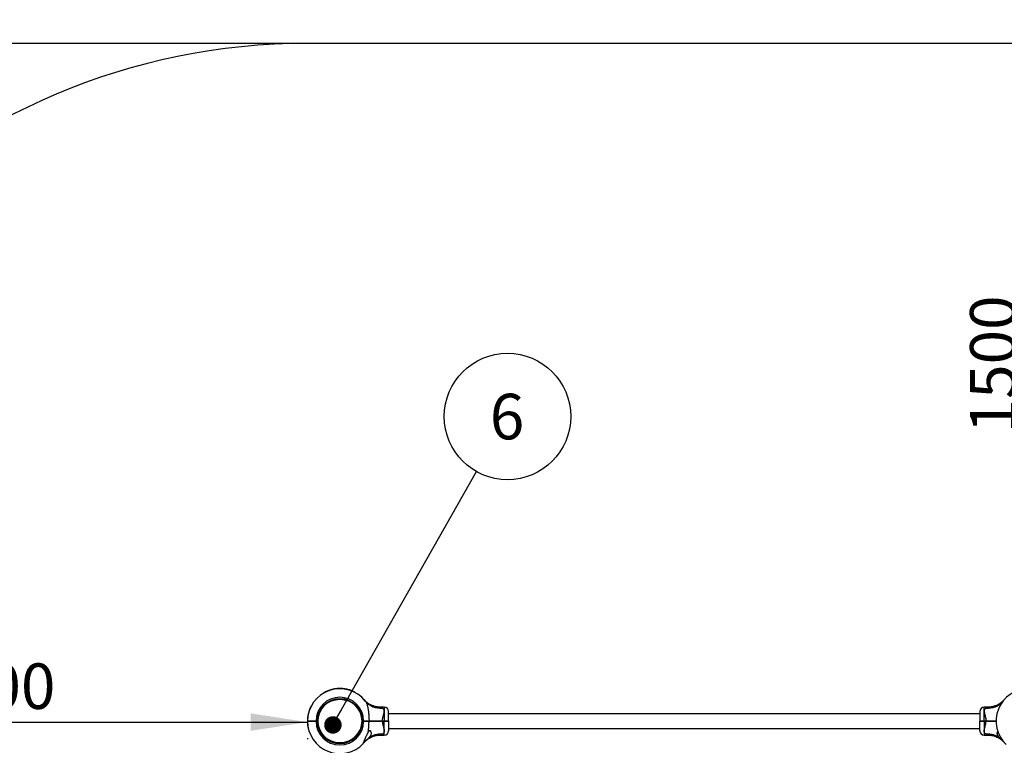
# Model space of a CAD drawing. Units: millimetres. Extents: x 15 to 415, y 5 to 292.
# Drawn here: x 158 to 215, y 196 to 238 of the extents above; entities that cross this region are included whole.
import ezdxf

# ---------------------------------------------------------------- set-up
doc = ezdxf.new("R2010")
doc.units = ezdxf.units.MM
doc.layers.add('SYMBOL_(ISO)', color=179, linetype='Continuous')
doc.styles.add('SLDTEXTSTYLE0', font='TXT', dxfattribs={"width": 0.75})
doc.dimstyles.new('SLDDIMSTYLE0', dxfattribs={"dimtxt": 2.645833, "dimasz": 3.302, "dimexe": 0, "dimexo": 0.0625, "dimgap": 0.661458, "dimtad": 1, "dimdec": 0, "dimlfac": 40, "dimrnd": 1e-09, "dimzin": 12, "dimdsep": 46, "dimtxsty": 'SLDTEXTSTYLE0', "dimsah": 1, "dimcen": 0.09, "dimadec": 0, "dimazin": 3, "dimtfac": 1, "dimtofl": 0, "dimtmove": 0, "dimatfit": 3, "dimfxl": 0, "dimfrac": 2, "dimtolj": 1, "dimtzin": 12, "dimarcsym": 0})
doc.dimstyles.new('SLDDIMSTYLE1', dxfattribs={"dimtxt": 0.18, "dimasz": 1.016, "dimexe": 0, "dimexo": 0.0625, "dimgap": 0, "dimtad": 0, "dimtih": 1, "dimtoh": 1, "dimdec": 0, "dimrnd": 1e-09, "dimzin": 0, "dimdsep": 46, "dimtxsty": 'Standard', "dimblk1": 'DOT', "dimblk2": 'DOT', "dimsah": 1, "dimcen": 0.09, "dimadec": 0, "dimazin": 0, "dimtfac": 1.016, "dimtdec": 0, "dimtofl": 0, "dimtmove": 0, "dimatfit": 3, "dimldrblk": 'DOT', "dimfxl": 0, "dimfrac": 2, "dimtolj": 1, "dimtzin": 0, "dimarcsym": 0})

# ---------------------------------------------------------------- blocks, each defined once
blk = doc.blocks.new('_D_3')
at = {"layer": 'SYMBOL_(ISO)'}
for p, q in [((137.235, 200.392), (137.235, 253.892)), ((269.34, 200.392), (269.34, 253.892)), ((137.235, 252.892), (269.34, 252.892))]:
    blk.add_line(p, q, dxfattribs=at)
for points in [[(137.235, 252.892), (140.537, 252.384), (140.537, 253.4)], [(269.34, 252.892), (266.038, 253.4), (266.038, 252.384)]]:
    blk.add_solid(points, dxfattribs=at)
at = {"layer": 'SYMBOL_(ISO)', "insert": (199.377, 256.303), "char_height": 2.6458, "attachment_point": 1, "style": 'SLDTEXTSTYLE0'}
blk.add_mtext('5284', dxfattribs=at)
blk = doc.blocks.new('_D_4')
at = {"layer": 'SYMBOL_(ISO)'}
for p, q in [((173.735, 236.892), (120.235, 236.892)), ((121.235, 236.892), (121.235, 66.897)), ((173.735, 66.897), (120.235, 66.897))]:
    blk.add_line(p, q, dxfattribs=at)
for points in [[(121.235, 236.892), (120.727, 233.59), (121.743, 233.59)], [(121.235, 66.897), (121.743, 70.199), (120.727, 70.199)]]:
    blk.add_solid(points, dxfattribs=at)
at = {"layer": 'SYMBOL_(ISO)', "insert": (117.824, 147.985), "char_height": 2.6458, "attachment_point": 1, "rotation": 90, "style": 'SLDTEXTSTYLE0'}
blk.add_mtext('6800', dxfattribs=at)
blk = doc.blocks.new('_D_5')
at = {"layer": 'SYMBOL_(ISO)'}
for p, q in [((137.235, 197.453), (174.735, 197.453)), ((174.735, 196.51), (174.735, 196.453))]:
    blk.add_line(p, q, dxfattribs=at)
for points in [[(137.235, 197.453), (140.537, 196.945), (140.537, 197.961)], [(174.735, 197.453), (171.433, 197.961), (171.433, 196.945)]]:
    blk.add_solid(points, dxfattribs=at)
at = {"layer": 'SYMBOL_(ISO)', "insert": (152.075, 200.863), "char_height": 2.6458, "attachment_point": 1, "style": 'SLDTEXTSTYLE0'}
blk.add_mtext('1500', dxfattribs=at)
blk = doc.blocks.new('_D_6')
at = {"layer": 'SYMBOL_(ISO)'}
for p, q in [((216.647, 236.892), (216.647, 199.392)), ((217.632, 199.392), (217.647, 199.392))]:
    blk.add_line(p, q, dxfattribs=at)
for points in [[(216.647, 236.892), (216.139, 233.59), (217.155, 233.59)], [(216.647, 199.392), (217.155, 202.694), (216.139, 202.694)]]:
    blk.add_solid(points, dxfattribs=at)
at = {"layer": 'SYMBOL_(ISO)', "insert": (213.236, 214.232), "char_height": 2.6458, "attachment_point": 1, "rotation": 90, "style": 'SLDTEXTSTYLE0'}
blk.add_mtext('1500', dxfattribs=at)
blk = doc.blocks.new('SW_NOTE_3')
at = {"layer": 'SYMBOL_(ISO)', "color": 0}
blk.add_circle((1.809, 3.196), 3.672, dxfattribs=at)
at = {"layer": 'SYMBOL_(ISO)', "color": 0, "insert": (1.782, 4.516), "char_height": 2.646, "attachment_point": 2, "style": 'SLDTEXTSTYLE0'}
blk.add_mtext('6', dxfattribs=at)
blk = doc.blocks.new('_DOT')
at = {"color": 0, "linetype": 'ByBlock', "lineweight": -2}
blk.add_line((-0.5, 0), (-1, 0), dxfattribs=at)
at = {"color": 0, "linetype": 'ByBlock', "const_width": 0.5}
blk.add_lwpolyline([(-0.25, 0, 1), (0.25, 0, 1)], format="xyb", close=True, dxfattribs=at)

msp = doc.modelspace()

# ---------------------------------------------------------------- linework, layer by layer
at = {"color": 7, "linetype": 'Continuous', "lineweight": 25}
for p, q in [((231.84, 236.892), (174.735, 236.892)), ((175.666, 199.14), (175.669, 199.136)), ((175.678, 199.147), (175.678, 199.147)), ((175.69, 199.153), (175.692, 199.149)), ((175.713, 199.166), (175.715, 199.162)), ((175.724, 199.178), (175.729, 199.169)), ((175.834, 199.232), (175.838, 199.223)), ((175.838, 199.234), (175.842, 199.225)), ((175.855, 199.242), (175.859, 199.233)), ((175.871, 199.249), (175.875, 199.24)), ((175.985, 199.294), (175.989, 199.284)), ((175.99, 199.295), (175.993, 199.286)), ((176.005, 199.301), (176.009, 199.291)), ((176.01, 199.302), (176.013, 199.293)), ((176.168, 199.348), (176.17, 199.338)), ((176.172, 199.349), (176.174, 199.339)), ((176.185, 199.352), (176.187, 199.343)), ((176.187, 199.353), (176.189, 199.343)), ((176.207, 199.357), (176.209, 199.348)), ((176.303, 199.376), (176.305, 199.366)), ((176.323, 199.379), (176.325, 199.369)), ((176.327, 199.38), (176.328, 199.37)), ((176.345, 199.383), (176.346, 199.373)), ((176.349, 199.383), (176.351, 199.373)), ((176.404, 199.39), (176.405, 199.38)), ((176.408, 199.391), (176.409, 199.381)), ((176.425, 199.392), (176.426, 199.383)), ((176.429, 199.393), (176.43, 199.383)), ((176.479, 199.397), (176.48, 199.387)), ((176.484, 199.398), (176.484, 199.388)), ((176.492, 199.398), (176.492, 199.388)), ((176.496, 199.398), (176.496, 199.388)), ((176.53, 199.4), (176.53, 199.39)), ((176.565, 199.402), (176.565, 199.392)), ((176.57, 199.402), (176.57, 199.392)), ((176.588, 199.402), (176.588, 199.392)), ((176.59, 199.402), (176.59, 199.392)), ((176.613, 199.402), (176.613, 199.392)), ((176.709, 199.4), (176.709, 199.39)), ((176.73, 199.399), (176.729, 199.389)), ((176.732, 199.399), (176.732, 199.389)), ((176.747, 199.398), (176.746, 199.388)), ((176.751, 199.398), (176.751, 199.388)), ((176.806, 199.393), (176.805, 199.383)), ((176.81, 199.393), (176.809, 199.383)), ((176.864, 199.386), (176.81, 199.393)), ((176.864, 199.386), (176.863, 199.376)), ((176.871, 199.385), (176.87, 199.375)), ((176.927, 199.377), (176.871, 199.385)), ((176.927, 199.377), (176.925, 199.367)), ((176.93, 199.376), (176.929, 199.366)), ((176.982, 199.367), (176.98, 199.357)), ((176.987, 199.366), (176.985, 199.356)), ((176.988, 199.366), (176.986, 199.356)), ((176.988, 199.366), (176.987, 199.366)), ((177.004, 199.362), (177.002, 199.353)), ((177.021, 199.359), (177.019, 199.349)), ((177.139, 199.329), (177.137, 199.319)), ((177.144, 199.328), (177.141, 199.318)), ((177.161, 199.323), (177.158, 199.313)), ((177.163, 199.322), (177.16, 199.313)), ((177.184, 199.316), (177.181, 199.306)), ((177.277, 199.284), (177.273, 199.274)), ((177.295, 199.277), (177.291, 199.268)), ((177.297, 199.276), (177.294, 199.267)), ((177.311, 199.271), (177.307, 199.262)), ((177.319, 199.267), (177.315, 199.258)), ((177.465, 199.202), (177.46, 199.193)), ((177.473, 199.198), (177.468, 199.189)), ((176.507, 198.775), (176.504, 198.805)), ((176.731, 198.805), (176.728, 198.775)), ((176.753, 198.803), (176.75, 198.773)), ((178.048, 198.734), (178.047, 198.735)), ((215.154, 198.676), (215.149, 198.669)), ((174.788, 197.974), (174.778, 197.932)), ((174.788, 197.974), (174.793, 197.973)), ((174.789, 197.977), (174.793, 197.976)), ((174.799, 198.016), (174.804, 198.015)), ((174.8, 198.02), (174.805, 198.019)), ((174.8, 198.02), (174.8, 198.019)), ((174.8, 198.019), (174.805, 198.018)), ((174.804, 198.032), (174.808, 198.031)), ((174.807, 198.045), (174.812, 198.044)), ((174.836, 198.134), (174.841, 198.133)), ((174.837, 198.137), (174.842, 198.136)), ((174.842, 198.152), (174.847, 198.15)), ((174.842, 198.151), (174.847, 198.149)), ((174.848, 198.168), (174.853, 198.166)), ((174.876, 198.238), (174.88, 198.236)), ((174.882, 198.253), (174.887, 198.251)), ((174.882, 198.251), (174.886, 198.249)), ((174.887, 198.263), (174.891, 198.261)), ((174.89, 198.27), (174.894, 198.268)), ((174.943, 198.38), (174.947, 198.378)), ((174.946, 198.386), (174.95, 198.384)), ((179.2, 198.318), (178.979, 198.318)), ((179.45, 197.522), (179.45, 198.068)), ((213.8, 198.068), (213.8, 197.522)), ((214.271, 198.318), (214.05, 198.318)), ((174.73, 197.532), (174.735, 197.532)), ((174.73, 197.529), (174.735, 197.529)), ((174.73, 197.514), (174.735, 197.514)), ((174.73, 197.512), (174.735, 197.512)), ((174.73, 197.496), (174.735, 197.496)), ((174.731, 197.577), (174.736, 197.577)), ((174.731, 197.574), (174.736, 197.574)), ((174.732, 197.594), (174.737, 197.594)), ((174.732, 197.59), (174.737, 197.59)), ((174.732, 197.421), (174.737, 197.421)), ((174.733, 197.405), (174.738, 197.406)), ((174.733, 197.404), (174.738, 197.404)), ((174.733, 197.394), (174.738, 197.394)), ((174.734, 197.636), (174.739, 197.635)), ((174.734, 197.632), (174.739, 197.632)), ((174.734, 197.39), (174.739, 197.39)), ((174.735, 197.645), (174.74, 197.644)), ((174.735, 197.642), (174.74, 197.642)), ((174.735, 197.522), (174.747, 197.51)), ((174.735, 197.518), (174.735, 197.497)), ((174.735, 197.497), (174.747, 197.51)), ((174.737, 197.671), (174.742, 197.67)), ((174.739, 197.698), (174.744, 197.697)), ((174.74, 197.701), (174.745, 197.701)), ((174.741, 197.717), (174.746, 197.717)), ((174.741, 197.715), (174.746, 197.715)), ((174.743, 197.735), (174.748, 197.734)), ((174.754, 197.808), (174.759, 197.807)), ((174.756, 197.825), (174.761, 197.824)), ((174.756, 197.823), (174.761, 197.822)), ((174.759, 197.842), (174.764, 197.841)), ((174.759, 197.838), (174.764, 197.838)), ((174.767, 197.883), (174.772, 197.882)), ((174.777, 197.927), (174.768, 197.886)), ((174.768, 197.886), (174.773, 197.885)), ((174.777, 197.927), (174.781, 197.926)), ((174.778, 197.932), (174.783, 197.931)), ((175.16, 197.507), (175.151, 197.512)), ((175.235, 197.522), (175.317, 197.522)), ((175.235, 197.51), (175.235, 197.522)), ((175.305, 197.51), (175.235, 197.51)), ((175.235, 197.497), (175.235, 197.51)), ((175.317, 197.497), (175.235, 197.497)), ((175.305, 197.51), (175.317, 197.522)), ((175.317, 197.498), (175.305, 197.51)), ((175.317, 197.522), (175.317, 197.522)), ((175.317, 197.498), (175.317, 197.497)), ((175.322, 197.623), (175.352, 197.621)), ((175.352, 197.399), (175.322, 197.397)), ((175.354, 197.643), (175.325, 197.646)), ((177.912, 197.623), (177.883, 197.621)), ((177.917, 197.522), (177.917, 197.522)), ((177.917, 197.522), (178, 197.522)), ((177.93, 197.51), (177.917, 197.522)), ((177.93, 197.51), (177.917, 197.497)), ((178, 197.497), (177.917, 197.497)), ((177.917, 197.497), (177.917, 197.497)), ((178, 197.51), (177.93, 197.51)), ((178, 197.522), (178, 197.51)), ((178, 197.51), (178, 197.497)), ((178.311, 197.522), (178.303, 197.51)), ((178.303, 197.51), (178.311, 197.497)), ((178.325, 197.505), (178.317, 197.51)), ((179.088, 197.522), (179.088, 197.51)), ((179.088, 197.522), (179.2, 197.522)), ((179.2, 197.51), (179.088, 197.51)), ((179.088, 197.51), (179.088, 197.497)), ((179.2, 197.497), (179.088, 197.497)), ((179.2, 197.522), (179.2, 197.51)), ((179.2, 197.51), (179.2, 197.497)), ((179.45, 197.522), (179.437, 197.51)), ((179.437, 197.51), (179.45, 197.497)), ((213.8, 197.931), (179.45, 197.931)), ((179.45, 197.497), (179.45, 196.952)), ((213.8, 197.522), (213.812, 197.51)), ((213.8, 197.497), (213.812, 197.51)), ((213.8, 196.952), (213.8, 197.497)), ((214.05, 197.522), (214.162, 197.522)), ((214.05, 197.51), (214.05, 197.522)), ((214.162, 197.51), (214.05, 197.51)), ((214.05, 197.497), (214.05, 197.51)), ((214.162, 197.497), (214.05, 197.497)), ((214.162, 197.51), (214.162, 197.522)), ((214.162, 197.497), (214.162, 197.51)), ((174.746, 197.264), (174.751, 197.265)), ((174.746, 197.261), (174.751, 197.262)), ((174.748, 197.248), (174.753, 197.249)), ((174.749, 197.245), (174.754, 197.246)), ((174.764, 197.152), (174.769, 197.153)), ((174.767, 197.139), (174.772, 197.14)), ((174.77, 197.125), (174.775, 197.126)), ((174.77, 197.121), (174.775, 197.122)), ((174.792, 197.03), (174.797, 197.031)), ((174.795, 197.017), (174.8, 197.018)), ((177.91, 197.374), (177.88, 197.377)), ((178.297, 196.922), (178.277, 196.922)), ((179.45, 197.089), (213.8, 197.089)), ((176.485, 196.247), (176.482, 196.217)), ((178.979, 196.702), (179.2, 196.702)), ((214.05, 196.702), (214.271, 196.702)), ((176.731, 196.215), (176.728, 196.245))]:
    msp.add_line(p, q, dxfattribs=at)
at = {"color": 8, "linetype": 'Continuous', "lineweight": 25}
for p, q in [((179.2, 198.318), (179.2, 197.522)), ((214.05, 197.522), (214.05, 198.318)), ((179.2, 196.702), (179.2, 197.497)), ((214.05, 197.497), (214.05, 196.702))]:
    msp.add_line(p, q, dxfattribs=at)
at = {"color": 7, "linetype": 'Continuous', "lineweight": 25, "flags": 128}
for points in [[(175.317, 197.497), (175.317, 197.51), (175.317, 197.522)], [(177.917, 197.497), (177.917, 197.51), (177.917, 197.522)], [(178.068, 196.31), (177.997, 196.229), (177.991, 196.223)]]:
    msp.add_lwpolyline(points, dxfattribs=at)
at = {"color": 7, "linetype": 'Continuous', "lineweight": 25}
msp.add_circle((176.617, 197.51), 1.27, dxfattribs=at)
for centre, radius, start, end in [((174.735, 199.392), 37.5, 90, 180), ((176.617, 197.51), 1.882, 38.2638, 179.6208), ((176.617, 197.51), 1.888, 119.104, 119.4833), ((176.617, 197.51), 1.893, 114.4666, 118.1664), ((176.617, 197.51), 1.893, 109.5117, 113.2162), ((176.617, 197.51), 1.893, 103.7485, 108.7312), ((176.617, 197.51), 1.893, 99.5591, 102.5183), ((176.617, 197.51), 1.893, 96.4896, 98.1384), ((176.617, 197.51), 1.893, 94.1926, 95.7031), ((176.617, 197.51), 1.893, 93.805, 94.0566), ((176.617, 197.51), 1.892, 91.5841, 92.6561), ((176.617, 197.51), 1.892, 87.2147, 90.1312), ((176.617, 197.51), 1.893, 84.278, 85.9405), ((176.617, 197.51), 1.893, 78.8863, 80.4845), ((176.617, 197.51), 1.893, 73.9873, 77.6813), ((176.617, 197.51), 1.893, 69.6176, 72.5789), ((176.617, 197.51), 1.892, 63.4012, 68.2427), ((216.632, 197.51), 1.883, 90.3792, 226.3651), ((176.617, 197.51), 1.383, 0.5181, 179.4871), ((176.617, 197.51), 1.3, 0.5509, 179.4545), ((178.96, 199.381), 1.116, 219.2256, 276.0177), ((176.617, 197.51), 1.888, 164.4425, 165.6719), ((176.617, 197.51), 1.888, 160.6817, 163.5232), ((176.617, 197.51), 1.888, 157.3204, 159.5983), ((176.617, 197.51), 1.888, 152.5385, 156.2627), ((179.2, 198.068), 0.25, 0, 90), ((214.05, 198.068), 0.25, 90, 180), ((176.617, 197.51), 1.887, 178.0524, 179.3207), ((176.617, 197.51), 1.888, 180.4136, 182.6899), ((176.617, 197.51), 1.888, 176.2855, 177.4474), ((176.617, 197.51), 1.888, 175.9873, 176.1809), ((176.617, 197.51), 1.888, 183.6362, 187.469), ((176.617, 197.51), 1.883, 180.3792, 316.3651), ((176.617, 197.51), 1.887, 174.279, 175.1035), ((176.617, 197.51), 1.887, 170.9179, 173.1613), ((176.617, 197.51), 1.888, 168.5899, 169.8688), ((176.617, 197.51), 1.383, 180.5129, 359.4819), ((176.617, 197.51), 1.3, 180.5455, 359.4491), ((176.617, 197.51), 1.888, 188.0694, 190.919), ((176.617, 197.51), 1.888, 191.8809, 194.7269), ((178.2, 197.131), 0.23, 295.095, 315.8123), ((179.2, 196.952), 0.25, 270, 0), ((214.05, 196.952), 0.25, 180, 270), ((178.964, 195.614), 1.14, 84.3056, 126.7906), ((214.286, 195.614), 1.14, 53.2094, 95.6944)]:
    msp.add_arc(centre, radius, start, end, dxfattribs=at)
at = {"color": 8, "linetype": 'Continuous', "lineweight": 25}
msp.add_arc((214.29, 199.382), 1.117, 263.9887, 320.2882, dxfattribs=at)
at = {"color": 7, "linetype": 'Continuous', "lineweight": 25}
for points, knots in [([(175.69, 199.153), (175.686, 199.152), (175.68, 199.148), (175.673, 199.144), (175.667, 199.141), (175.667, 199.14), (175.666, 199.14)], [0, 0, 0, 0, 0.250307, 0.500464, 0.750423, 1, 1, 1, 1]), ([(175.679, 199.148), (175.679, 199.148), (175.679, 199.148), (175.679, 199.147), (175.678, 199.147), (175.678, 199.147)], [0, 0, 0, 0, 0.4991108, 0.749401, 1, 1, 1, 1]), ([(175.688, 199.153), (175.687, 199.152), (175.686, 199.151), (175.683, 199.15), (175.682, 199.149), (175.681, 199.148), (175.679, 199.148), (175.679, 199.148), (175.679, 199.148)], [0, 0, 0, 0, 0.250915, 0.376278, 0.501261, 0.625299, 0.751404, 1, 1, 1, 1]), ([(175.713, 199.166), (175.712, 199.166), (175.712, 199.166), (175.706, 199.163), (175.699, 199.159), (175.693, 199.155), (175.69, 199.153)], [0, 0, 0, 0, 0.249572, 0.499472, 0.749685, 1, 1, 1, 1]), ([(175.724, 199.178), (175.722, 199.177), (175.718, 199.175), (175.713, 199.172), (175.709, 199.17), (175.709, 199.17), (175.708, 199.17)], [0, 0, 0, 0, 0.250611, 0.500865, 0.750612, 1, 1, 1, 1]), ([(175.838, 199.234), (175.838, 199.234), (175.838, 199.234), (175.837, 199.234), (175.835, 199.233), (175.834, 199.233), (175.834, 199.232)], [0, 0, 0, 0, 0.252196, 0.499296, 0.749469, 1, 1, 1, 1]), ([(175.871, 199.249), (175.869, 199.248), (175.865, 199.246), (175.859, 199.244), (175.856, 199.242), (175.855, 199.242), (175.855, 199.242)], [0, 0, 0, 0, 0.250611, 0.500865, 0.750612, 1, 1, 1, 1]), ([(175.99, 199.295), (175.989, 199.295), (175.989, 199.295), (175.988, 199.295), (175.987, 199.294), (175.986, 199.294), (175.985, 199.294)], [0, 0, 0, 0, 0.252196, 0.499296, 0.749469, 1, 1, 1, 1]), ([(176.01, 199.302), (176.009, 199.302), (176.008, 199.302), (176.007, 199.301), (176.006, 199.301), (176.005, 199.301), (176.005, 199.301)], [0, 0, 0, 0, 0.253436, 0.501024, 0.750692, 1, 1, 1, 1]), ([(176.172, 199.349), (176.172, 199.349), (176.172, 199.349), (176.171, 199.349), (176.169, 199.349), (176.168, 199.348), (176.168, 199.348)], [0, 0, 0, 0, 0.252196, 0.499296, 0.749469, 1, 1, 1, 1]), ([(176.187, 199.353), (176.186, 199.353), (176.185, 199.352), (176.185, 199.352), (176.185, 199.352)], [0, 0, 0, 0, 0.502283, 1, 1, 1, 1]), ([(176.207, 199.357), (176.205, 199.357), (176.201, 199.356), (176.194, 199.354), (176.19, 199.353), (176.187, 199.353)], [0, 0, 0, 0, 0.247533, 0.50093, 1, 1, 1, 1]), ([(176.323, 199.379), (176.32, 199.379), (176.314, 199.378), (176.307, 199.377), (176.303, 199.376)], [0, 0, 0, 0, 0.531113, 1, 1, 1, 1]), ([(176.327, 199.38), (176.327, 199.38), (176.327, 199.38), (176.326, 199.38), (176.325, 199.38), (176.324, 199.379), (176.323, 199.379)], [0, 0, 0, 0, 0.251926, 0.499516, 0.74847, 1, 1, 1, 1]), ([(176.349, 199.383), (176.349, 199.383), (176.348, 199.383), (176.346, 199.383), (176.345, 199.383), (176.345, 199.383), (176.345, 199.383)], [0, 0, 0, 0, 0.2534356, 0.5010239, 0.7506916, 1, 1, 1, 1]), ([(176.408, 199.391), (176.408, 199.391), (176.408, 199.391), (176.407, 199.391), (176.405, 199.39), (176.404, 199.39), (176.404, 199.39)], [0, 0, 0, 0, 0.252196, 0.499296, 0.749469, 1, 1, 1, 1]), ([(176.429, 199.393), (176.429, 199.393), (176.428, 199.393), (176.426, 199.393), (176.425, 199.393), (176.425, 199.392), (176.425, 199.392)], [0, 0, 0, 0, 0.253436, 0.501024, 0.750692, 1, 1, 1, 1]), ([(176.484, 199.398), (176.483, 199.398), (176.483, 199.398), (176.482, 199.397), (176.481, 199.397), (176.48, 199.397), (176.479, 199.397)], [0, 0, 0, 0, 0.252196, 0.499296, 0.749469, 1, 1, 1, 1]), ([(176.496, 199.398), (176.495, 199.398), (176.495, 199.398), (176.494, 199.398), (176.493, 199.398), (176.492, 199.398), (176.492, 199.398)], [0, 0, 0, 0, 0.2537983, 0.4994561, 0.7462047, 1, 1, 1, 1]), ([(176.53, 199.4), (176.523, 199.4), (176.513, 199.399), (176.502, 199.399), (176.498, 199.399), (176.496, 199.398)], [0, 0, 0, 0, 0.500319, 0.758638, 1, 1, 1, 1]), ([(176.57, 199.402), (176.57, 199.402), (176.569, 199.402), (176.568, 199.402), (176.567, 199.402), (176.566, 199.402), (176.565, 199.402)], [0, 0, 0, 0, 0.252196, 0.499296, 0.749469, 1, 1, 1, 1]), ([(176.59, 199.402), (176.589, 199.402), (176.588, 199.402), (176.588, 199.402), (176.588, 199.402)], [0, 0, 0, 0, 0.5003567, 1, 1, 1, 1]), ([(176.613, 199.402), (176.611, 199.402), (176.607, 199.402), (176.598, 199.402), (176.593, 199.402), (176.59, 199.402)], [0, 0, 0, 0, 0.249155, 0.500955, 1, 1, 1, 1]), ([(176.73, 199.399), (176.727, 199.399), (176.723, 199.399), (176.715, 199.4), (176.711, 199.4), (176.709, 199.4)], [0, 0, 0, 0, 0.499232, 0.754064, 1, 1, 1, 1]), ([(176.732, 199.399), (176.732, 199.399), (176.732, 199.399), (176.73, 199.399), (176.73, 199.399)], [0, 0, 0, 0, 0.500607, 1, 1, 1, 1]), ([(176.751, 199.398), (176.751, 199.398), (176.75, 199.398), (176.748, 199.398), (176.747, 199.398), (176.747, 199.398), (176.747, 199.398)], [0, 0, 0, 0, 0.253436, 0.501024, 0.750692, 1, 1, 1, 1]), ([(176.81, 199.393), (176.809, 199.393), (176.809, 199.393), (176.808, 199.393), (176.807, 199.393), (176.806, 199.393), (176.806, 199.393)], [0, 0, 0, 0, 0.254174, 0.499472, 0.747762, 1, 1, 1, 1]), ([(176.871, 199.385), (176.871, 199.385), (176.87, 199.385), (176.869, 199.385), (176.868, 199.386), (176.867, 199.386), (176.866, 199.386), (176.865, 199.386), (176.865, 199.386), (176.864, 199.386), (176.864, 199.386)], [0, 0, 0, 0, 0.127088, 0.249708, 0.374737, 0.499983, 0.625075, 0.750252, 0.873835, 1, 1, 1, 1]), ([(176.93, 199.376), (176.93, 199.376), (176.929, 199.376), (176.928, 199.377), (176.927, 199.377), (176.927, 199.377), (176.927, 199.377)], [0, 0, 0, 0, 0.254881, 0.500342, 0.749352, 1, 1, 1, 1]), ([(176.987, 199.366), (176.987, 199.366), (176.986, 199.366), (176.985, 199.366), (176.984, 199.366), (176.983, 199.367), (176.982, 199.367)], [0, 0, 0, 0, 0.2522, 0.499294, 0.749469, 1, 1, 1, 1]), ([(177.021, 199.359), (177.019, 199.359), (177.014, 199.36), (177.008, 199.361), (177.004, 199.362), (177.004, 199.362), (177.004, 199.362)], [0, 0, 0, 0, 0.250611, 0.500865, 0.750612, 1, 1, 1, 1]), ([(177.018, 199.36), (177.018, 199.359), (177.019, 199.359), (177.019, 199.359), (177.02, 199.359), (177.02, 199.359), (177.02, 199.359), (177.019, 199.359), (177.018, 199.359), (177.018, 199.359), (177.017, 199.36)], [0, 0, 0, 0, 0.127704, 0.250114, 0.374159, 0.499707, 0.623742, 0.749518, 0.874406, 1, 1, 1, 1]), ([(177.144, 199.328), (177.144, 199.328), (177.144, 199.328), (177.143, 199.328), (177.141, 199.328), (177.14, 199.329), (177.139, 199.329)], [0, 0, 0, 0, 0.252196, 0.499296, 0.749469, 1, 1, 1, 1]), ([(177.163, 199.322), (177.162, 199.322), (177.161, 199.322), (177.161, 199.323), (177.161, 199.323)], [0, 0, 0, 0, 0.500323, 1, 1, 1, 1]), ([(177.184, 199.316), (177.182, 199.316), (177.177, 199.318), (177.171, 199.32), (177.166, 199.321), (177.164, 199.322), (177.163, 199.322)], [0, 0, 0, 0, 0.248537, 0.499855, 0.733357, 1, 1, 1, 1]), ([(177.295, 199.277), (177.292, 199.278), (177.289, 199.279), (177.282, 199.282), (177.278, 199.283), (177.277, 199.284)], [0, 0, 0, 0, 0.4991402, 0.7536411, 1, 1, 1, 1]), ([(177.297, 199.276), (177.297, 199.276), (177.297, 199.276), (177.296, 199.277), (177.295, 199.277)], [0, 0, 0, 0, 0.500099, 1, 1, 1, 1]), ([(177.319, 199.267), (177.318, 199.268), (177.316, 199.269), (177.313, 199.27), (177.311, 199.271), (177.311, 199.271), (177.311, 199.271)], [0, 0, 0, 0, 0.250612, 0.500865, 0.750612, 1, 1, 1, 1]), ([(177.473, 199.198), (177.473, 199.198), (177.472, 199.198), (177.471, 199.199), (177.468, 199.2), (177.466, 199.201), (177.465, 199.202)], [0, 0, 0, 0, 0.2493879, 0.4991348, 0.7493886, 1, 1, 1, 1]), ([(178.039, 198.744), (178.038, 198.745), (178.036, 198.747), (178.041, 198.742), (178.041, 198.741)], [0, 0, 0, 0, 0.868752, 1, 1, 1, 1]), ([(178.051, 198.73), (178.051, 198.73), (178.051, 198.73), (178.049, 198.732), (178.047, 198.735), (178.047, 198.735), (178.047, 198.735)], [0, 0, 0, 0, 0.027266, 0.156279, 0.526832, 1, 1, 1, 1]), ([(178.979, 198.319), (178.963, 198.319), (178.918, 198.318), (178.844, 198.324), (178.76, 198.336), (178.679, 198.354), (178.6, 198.376), (178.525, 198.402), (178.454, 198.433), (178.388, 198.466), (178.326, 198.501), (178.269, 198.538), (178.218, 198.575), (178.174, 198.611), (178.136, 198.645), (178.105, 198.674), (178.081, 198.698), (178.066, 198.714), (178.058, 198.722), (178.055, 198.726), (178.054, 198.727), (178.053, 198.728), (178.053, 198.729), (178.051, 198.73), (178.05, 198.732), (178.049, 198.733), (178.049, 198.733)], [0, 0, 0, 0, 0.043719, 0.121445, 0.197798, 0.272655, 0.34586, 0.417218, 0.486483, 0.553344, 0.6174, 0.67814, 0.7349, 0.786822, 0.832813, 0.871537, 0.901531, 0.921526, 0.930329, 0.933261, 0.934996, 0.936768, 0.939631, 0.946107, 0.964795, 1, 1, 1, 1]), ([(178.095, 198.676), (178.103, 198.665), (178.127, 198.632), (178.154, 198.579), (178.185, 198.502), (178.208, 198.429), (178.227, 198.35), (178.242, 198.282), (178.256, 198.208), (178.269, 198.125), (178.28, 198.041), (178.29, 197.949), (178.299, 197.849), (178.305, 197.741), (178.31, 197.632), (178.31, 197.559), (178.311, 197.522)], [0, 0, 0, 0, 0.044844, 0.135413, 0.181173, 0.286035, 0.339067, 0.392604, 0.459155, 0.525981, 0.593481, 0.661149, 0.745413, 0.829878, 0.914865, 1, 1, 1, 1]), ([(215.203, 198.735), (215.203, 198.735), (215.204, 198.736), (215.202, 198.734), (215.199, 198.73), (215.198, 198.73), (215.196, 198.727), (215.194, 198.725), (215.191, 198.722), (215.184, 198.714), (215.166, 198.696), (215.139, 198.668), (215.102, 198.634), (215.054, 198.593), (214.991, 198.545), (214.917, 198.497), (214.841, 198.454), (214.765, 198.419), (214.685, 198.388), (214.601, 198.361), (214.513, 198.34), (214.423, 198.326), (214.342, 198.319), (214.291, 198.319), (214.271, 198.319)], [0, 0, 0, 0, 0.014106, 0.090359, 0.112972, 0.128814, 0.13111, 0.133122, 0.136893, 0.143131, 0.159213, 0.200355, 0.239269, 0.286309, 0.357785, 0.43867, 0.506099, 0.575234, 0.647422, 0.721462, 0.796746, 0.872883, 0.949624, 1, 1, 1, 1]), ([(174.789, 197.977), (174.789, 197.977), (174.788, 197.976), (174.788, 197.975), (174.788, 197.975), (174.788, 197.974), (174.788, 197.974)], [0, 0, 0, 0, 0.25904, 0.503606, 0.746299, 1, 1, 1, 1]), ([(174.8, 198.019), (174.8, 198.019), (174.8, 198.019), (174.8, 198.018), (174.799, 198.017), (174.799, 198.016), (174.799, 198.016)], [0, 0, 0, 0, 0.253205, 0.499429, 0.747476, 1, 1, 1, 1]), ([(174.807, 198.045), (174.807, 198.043), (174.806, 198.04), (174.805, 198.036), (174.804, 198.033), (174.804, 198.032), (174.804, 198.032)], [0, 0, 0, 0, 0.250306, 0.500433, 0.750306, 1, 1, 1, 1]), ([(174.807, 198.042), (174.807, 198.043), (174.807, 198.043), (174.807, 198.044), (174.807, 198.044), (174.807, 198.044), (174.807, 198.044), (174.807, 198.044), (174.807, 198.043), (174.807, 198.043), (174.807, 198.042)], [0, 0, 0, 0, 0.1283379, 0.2498693, 0.373985, 0.4997006, 0.6238691, 0.7497255, 0.8742862, 1, 1, 1, 1]), ([(174.837, 198.137), (174.837, 198.137), (174.837, 198.137), (174.837, 198.137), (174.837, 198.136), (174.836, 198.135), (174.836, 198.134)], [0, 0, 0, 0, 0.253205, 0.499441, 0.747335, 1, 1, 1, 1]), ([(174.848, 198.168), (174.848, 198.166), (174.846, 198.162), (174.845, 198.158), (174.843, 198.154), (174.843, 198.153), (174.842, 198.152)], [0, 0, 0, 0, 0.2484317, 0.4995112, 0.7330414, 1, 1, 1, 1]), ([(174.842, 198.152), (174.842, 198.151), (174.842, 198.151), (174.842, 198.151), (174.842, 198.151)], [0, 0, 0, 0, 0.502571, 1, 1, 1, 1]), ([(174.882, 198.251), (174.881, 198.25), (174.88, 198.247), (174.878, 198.242), (174.876, 198.239), (174.876, 198.238)], [0, 0, 0, 0, 0.499382, 0.753525, 1, 1, 1, 1]), ([(174.882, 198.253), (174.882, 198.253), (174.882, 198.253), (174.882, 198.252), (174.882, 198.251)], [0, 0, 0, 0, 0.500193, 1, 1, 1, 1]), ([(174.89, 198.27), (174.889, 198.269), (174.888, 198.267), (174.888, 198.265), (174.887, 198.264), (174.887, 198.263), (174.887, 198.263)], [0, 0, 0, 0, 0.250306, 0.500433, 0.750307, 1, 1, 1, 1]), ([(174.946, 198.386), (174.946, 198.386), (174.946, 198.386), (174.945, 198.385), (174.944, 198.383), (174.943, 198.381), (174.943, 198.38)], [0, 0, 0, 0, 0.2496937, 0.4995669, 0.7496939, 1, 1, 1, 1]), ([(179.088, 197.522), (179.09, 197.559), (179.095, 197.633), (179.114, 197.716), (179.135, 197.801), (179.159, 197.888), (179.182, 197.984), (179.191, 198.063), (179.188, 198.119), (179.176, 198.168), (179.155, 198.21), (179.12, 198.247), (179.091, 198.264), (179.077, 198.272)], [0, 0, 0, 0, 0.1090735, 0.2183755, 0.2555142, 0.3809694, 0.5062372, 0.5966908, 0.6870529, 0.7443439, 0.8343639, 0.9244399, 1, 1, 1, 1]), ([(214.173, 198.272), (214.158, 198.263), (214.127, 198.245), (214.093, 198.208), (214.069, 198.159), (214.059, 198.097), (214.061, 198.038), (214.072, 197.968), (214.091, 197.888), (214.121, 197.779), (214.147, 197.668), (214.16, 197.583), (214.161, 197.534), (214.162, 197.522)], [0, 0, 0, 0, 0.0859186, 0.171766, 0.2556876, 0.3569848, 0.4583976, 0.4937041, 0.6189779, 0.7444391, 0.8550121, 0.9653596, 1, 1, 1, 1]), ([(174.73, 197.532), (174.73, 197.532), (174.73, 197.531), (174.73, 197.53), (174.73, 197.529), (174.73, 197.529), (174.73, 197.529)], [0, 0, 0, 0, 0.253825, 0.5003052, 0.7479551, 1, 1, 1, 1]), ([(174.73, 197.514), (174.73, 197.514), (174.73, 197.514), (174.73, 197.514), (174.73, 197.513), (174.73, 197.512), (174.73, 197.512)], [0, 0, 0, 0, 0.252783, 0.499768, 0.746836, 1, 1, 1, 1]), ([(174.73, 197.512), (174.73, 197.509), (174.73, 197.505), (174.73, 197.499), (174.73, 197.496)], [0, 0, 0, 0, 0.53111, 1, 1, 1, 1]), ([(174.731, 197.577), (174.731, 197.577), (174.731, 197.577), (174.731, 197.576), (174.731, 197.575), (174.731, 197.574), (174.731, 197.574)], [0, 0, 0, 0, 0.253205, 0.499441, 0.747335, 1, 1, 1, 1]), ([(174.732, 197.594), (174.732, 197.593), (174.732, 197.593), (174.732, 197.591), (174.732, 197.591), (174.732, 197.59), (174.732, 197.59)], [0, 0, 0, 0, 0.253825, 0.500305, 0.747955, 1, 1, 1, 1]), ([(174.732, 197.421), (174.732, 197.42), (174.732, 197.417), (174.733, 197.411), (174.733, 197.407), (174.733, 197.405)], [0, 0, 0, 0, 0.247549, 0.500692, 1, 1, 1, 1]), ([(174.733, 197.405), (174.733, 197.405), (174.733, 197.404), (174.733, 197.404), (174.733, 197.404)], [0, 0, 0, 0, 0.501216, 1, 1, 1, 1]), ([(174.733, 197.394), (174.733, 197.393), (174.733, 197.393), (174.734, 197.393), (174.734, 197.391), (174.734, 197.391), (174.734, 197.39)], [0, 0, 0, 0, 0.253205, 0.499441, 0.747335, 1, 1, 1, 1]), ([(174.734, 197.636), (174.734, 197.635), (174.734, 197.635), (174.734, 197.635), (174.734, 197.633), (174.734, 197.633), (174.734, 197.632)], [0, 0, 0, 0, 0.253205, 0.499441, 0.747335, 1, 1, 1, 1]), ([(174.737, 197.671), (174.736, 197.666), (174.736, 197.658), (174.735, 197.649), (174.735, 197.646), (174.735, 197.645)], [0, 0, 0, 0, 0.500096, 0.758363, 1, 1, 1, 1]), ([(174.735, 197.645), (174.735, 197.645), (174.735, 197.644), (174.735, 197.644), (174.735, 197.643), (174.735, 197.642), (174.735, 197.642)], [0, 0, 0, 0, 0.25891, 0.501532, 0.743352, 1, 1, 1, 1]), ([(174.735, 197.522), (174.737, 197.522), (174.741, 197.522), (174.771, 197.522), (174.817, 197.522), (174.88, 197.522), (174.956, 197.522), (175.043, 197.522), (175.137, 197.522), (175.202, 197.522), (175.235, 197.522)], [0, 0, 0, 0, 0.125727, 0.250562, 0.376507, 0.500227, 0.626291, 0.750004, 0.874999, 1, 1, 1, 1]), ([(175.235, 197.497), (175.202, 197.497), (175.137, 197.497), (175.043, 197.497), (174.956, 197.497), (174.88, 197.497), (174.817, 197.497), (174.771, 197.497), (174.741, 197.497), (174.737, 197.497), (174.735, 197.497)], [0, 0, 0, 0, 0.125001, 0.249996, 0.373707, 0.499773, 0.623492, 0.749438, 0.874272, 1, 1, 1, 1]), ([(174.74, 197.701), (174.74, 197.701), (174.74, 197.701), (174.74, 197.7), (174.739, 197.699), (174.739, 197.698), (174.739, 197.698)], [0, 0, 0, 0, 0.253205, 0.499441, 0.747335, 1, 1, 1, 1]), ([(174.743, 197.735), (174.743, 197.733), (174.743, 197.73), (174.742, 197.724), (174.742, 197.72), (174.741, 197.717)], [0, 0, 0, 0, 0.236328, 0.475518, 1, 1, 1, 1]), ([(174.741, 197.717), (174.741, 197.717), (174.741, 197.715), (174.741, 197.715), (174.741, 197.715)], [0, 0, 0, 0, 0.501941, 1, 1, 1, 1]), ([(174.747, 197.51), (174.749, 197.51), (174.753, 197.51), (174.782, 197.51), (174.827, 197.51), (174.888, 197.51), (174.962, 197.51), (175.047, 197.51), (175.139, 197.51), (175.203, 197.51), (175.235, 197.51)], [0, 0, 0, 0, 0.125542, 0.250562, 0.375617, 0.500227, 0.625476, 0.750003, 0.875176, 1, 1, 1, 1]), ([(174.756, 197.823), (174.756, 197.821), (174.755, 197.818), (174.754, 197.812), (174.754, 197.809), (174.754, 197.808)], [0, 0, 0, 0, 0.499439, 0.75401, 1, 1, 1, 1]), ([(174.756, 197.825), (174.756, 197.825), (174.756, 197.825), (174.756, 197.824), (174.756, 197.823)], [0, 0, 0, 0, 0.501621, 1, 1, 1, 1]), ([(174.759, 197.842), (174.759, 197.841), (174.759, 197.84), (174.759, 197.839), (174.759, 197.839), (174.759, 197.838), (174.759, 197.838)], [0, 0, 0, 0, 0.253825, 0.5003052, 0.7479551, 1, 1, 1, 1]), ([(174.768, 197.886), (174.768, 197.886), (174.768, 197.885), (174.768, 197.885), (174.767, 197.884), (174.767, 197.883), (174.767, 197.883)], [0, 0, 0, 0, 0.258108, 0.502177, 0.745114, 1, 1, 1, 1]), ([(174.778, 197.932), (174.778, 197.932), (174.778, 197.932), (174.778, 197.931), (174.777, 197.93), (174.777, 197.93), (174.777, 197.929), (174.777, 197.928), (174.777, 197.927), (174.777, 197.927), (174.777, 197.927)], [0, 0, 0, 0, 0.128269, 0.251126, 0.374856, 0.499894, 0.624892, 0.750062, 0.874893, 1, 1, 1, 1]), ([(175.235, 197.51), (175.203, 197.51), (175.139, 197.51), (175.047, 197.51), (174.963, 197.51), (174.888, 197.51), (174.849, 197.51), (174.83, 197.51)], [0, 0, 0, 0, 0.199916, 0.40039, 0.599831, 0.800428, 1, 1, 1, 1]), ([(174.917, 197.51), (174.918, 197.51), (174.921, 197.508), (174.925, 197.506), (174.928, 197.504)], [0, 0, 0, 0, 0.179826, 1, 1, 1, 1]), ([(175.127, 197.51), (175.137, 197.509), (175.155, 197.508), (175.157, 197.507), (175.158, 197.507)], [0, 0, 0, 0, 0.571017, 1, 1, 1, 1]), ([(178, 197.522), (178.028, 197.522), (178.084, 197.522), (178.165, 197.522), (178.242, 197.522), (178.288, 197.522), (178.311, 197.522)], [0, 0, 0, 0, 0.250222, 0.499921, 0.748124, 1, 1, 1, 1]), ([(178.303, 197.51), (178.281, 197.51), (178.236, 197.51), (178.161, 197.51), (178.082, 197.51), (178.027, 197.51), (178, 197.51)], [0, 0, 0, 0, 0.25002, 0.500078, 0.750019, 1, 1, 1, 1]), ([(178, 197.51), (178.027, 197.51), (178.082, 197.51), (178.161, 197.51), (178.236, 197.51), (178.281, 197.51), (178.303, 197.51)], [0, 0, 0, 0, 0.249981, 0.499922, 0.74998, 1, 1, 1, 1]), ([(178.311, 197.497), (178.288, 197.497), (178.242, 197.497), (178.165, 197.497), (178.084, 197.497), (178.028, 197.497), (178, 197.497)], [0, 0, 0, 0, 0.251875, 0.5000785, 0.7497749, 1, 1, 1, 1]), ([(178.248, 197.51), (178.262, 197.509), (178.291, 197.508), (178.318, 197.507), (178.322, 197.506), (178.323, 197.505)], [0, 0, 0, 0, 0.350716, 0.701433, 1, 1, 1, 1]), ([(178.266, 196.878), (178.274, 196.94), (178.292, 197.071), (178.307, 197.279), (178.31, 197.424), (178.311, 197.497)], [0, 0, 0, 0, 0.3039691, 0.6505415, 1, 1, 1, 1]), ([(179.088, 197.51), (179.041, 197.51), (178.947, 197.51), (178.807, 197.51), (178.671, 197.51), (178.541, 197.51), (178.416, 197.51), (178.341, 197.51), (178.303, 197.51)], [0, 0, 0, 0, 0.166948, 0.332992, 0.499921, 0.666922, 0.833018, 1, 1, 1, 1]), ([(178.303, 197.51), (178.341, 197.51), (178.416, 197.51), (178.541, 197.51), (178.671, 197.51), (178.807, 197.51), (178.947, 197.51), (179.041, 197.51), (179.088, 197.51)], [0, 0, 0, 0, 0.166958, 0.333028, 0.500001, 0.666959, 0.833028, 1, 1, 1, 1]), ([(178.311, 197.522), (178.339, 197.522), (178.395, 197.522), (178.484, 197.522), (178.578, 197.522), (178.669, 197.522), (178.756, 197.522), (178.837, 197.522), (178.921, 197.522), (179.005, 197.522), (179.061, 197.522), (179.088, 197.522)], [0, 0, 0, 0, 0.125254, 0.250007, 0.372541, 0.500052, 0.599014, 0.698604, 0.799782, 0.902606, 1, 1, 1, 1]), ([(179.088, 197.497), (179.053, 197.497), (178.983, 197.497), (178.879, 197.497), (178.777, 197.497), (178.664, 197.497), (178.546, 197.497), (178.423, 197.497), (178.348, 197.497), (178.311, 197.497)], [0, 0, 0, 0, 0.125454, 0.250028, 0.374602, 0.500056, 0.668911, 0.833129, 1, 1, 1, 1]), ([(179.088, 197.497), (179.09, 197.46), (179.095, 197.387), (179.114, 197.304), (179.135, 197.219), (179.159, 197.132), (179.182, 197.036), (179.191, 196.957), (179.188, 196.901), (179.176, 196.851), (179.155, 196.809), (179.12, 196.773), (179.091, 196.756), (179.077, 196.748)], [0, 0, 0, 0, 0.109073, 0.218375, 0.255514, 0.380969, 0.506237, 0.596691, 0.687053, 0.744344, 0.834364, 0.92444, 1, 1, 1, 1]), ([(179.2, 197.522), (179.216, 197.522), (179.249, 197.522), (179.296, 197.522), (179.34, 197.522), (179.378, 197.522), (179.409, 197.522), (179.432, 197.522), (179.447, 197.522), (179.449, 197.522), (179.45, 197.522)], [0, 0, 0, 0, 0.125623, 0.249999, 0.376529, 0.499776, 0.626672, 0.74944, 0.876139, 1, 1, 1, 1]), ([(179.437, 197.51), (179.437, 197.51), (179.435, 197.51), (179.421, 197.51), (179.399, 197.51), (179.369, 197.51), (179.333, 197.51), (179.291, 197.51), (179.247, 197.51), (179.215, 197.51), (179.2, 197.51)], [0, 0, 0, 0, 0.125541, 0.250562, 0.375616, 0.500227, 0.625476, 0.750003, 0.875176, 1, 1, 1, 1]), ([(179.2, 197.51), (179.215, 197.51), (179.247, 197.51), (179.291, 197.51), (179.333, 197.51), (179.369, 197.51), (179.399, 197.51), (179.421, 197.51), (179.435, 197.51), (179.437, 197.51), (179.437, 197.51)], [0, 0, 0, 0, 0.124824, 0.249997, 0.374524, 0.499773, 0.624384, 0.749438, 0.874459, 1, 1, 1, 1]), ([(179.45, 197.497), (179.449, 197.497), (179.447, 197.497), (179.432, 197.497), (179.409, 197.497), (179.378, 197.497), (179.34, 197.497), (179.296, 197.497), (179.249, 197.497), (179.216, 197.497), (179.2, 197.497)], [0, 0, 0, 0, 0.123861, 0.25056, 0.373325, 0.500224, 0.623468, 0.750001, 0.874374, 1, 1, 1, 1]), ([(213.8, 197.522), (213.801, 197.522), (213.803, 197.522), (213.817, 197.522), (213.84, 197.522), (213.872, 197.522), (213.91, 197.522), (213.953, 197.522), (214.001, 197.522), (214.033, 197.522), (214.05, 197.522)], [0, 0, 0, 0, 0.123584, 0.249994, 0.372813, 0.49977, 0.622958, 0.749436, 0.874088, 1, 1, 1, 1]), ([(214.05, 197.497), (214.033, 197.497), (214.001, 197.497), (213.953, 197.497), (213.91, 197.497), (213.872, 197.497), (213.84, 197.497), (213.817, 197.497), (213.803, 197.497), (213.801, 197.497), (213.8, 197.497)], [0, 0, 0, 0, 0.125912, 0.250564, 0.377039, 0.50023, 0.627184, 0.750006, 0.876413, 1, 1, 1, 1]), ([(214.05, 197.51), (214.034, 197.51), (214.003, 197.51), (213.958, 197.51), (213.917, 197.51), (213.881, 197.51), (213.851, 197.51), (213.829, 197.51), (213.815, 197.51), (213.813, 197.51), (213.812, 197.51)], [0, 0, 0, 0, 0.125543, 0.250562, 0.375618, 0.500227, 0.625476, 0.750003, 0.875176, 1, 1, 1, 1]), ([(213.812, 197.51), (213.813, 197.51), (213.815, 197.51), (213.829, 197.51), (213.851, 197.51), (213.881, 197.51), (213.917, 197.51), (213.958, 197.51), (214.003, 197.51), (214.034, 197.51), (214.05, 197.51)], [0, 0, 0, 0, 0.124824, 0.249997, 0.374524, 0.499773, 0.624382, 0.749438, 0.874457, 1, 1, 1, 1]), ([(214.173, 196.748), (214.158, 196.757), (214.127, 196.775), (214.093, 196.812), (214.069, 196.861), (214.059, 196.923), (214.061, 196.982), (214.072, 197.051), (214.091, 197.132), (214.121, 197.241), (214.147, 197.351), (214.16, 197.437), (214.161, 197.485), (214.162, 197.497)], [0, 0, 0, 0, 0.085919, 0.171766, 0.255688, 0.356985, 0.458398, 0.493704, 0.618978, 0.744439, 0.855012, 0.96536, 1, 1, 1, 1]), ([(214.162, 197.522), (214.197, 197.522), (214.267, 197.522), (214.371, 197.522), (214.473, 197.522), (214.585, 197.522), (214.679, 197.522), (214.735, 197.522), (214.751, 197.522)], [0, 0, 0, 0, 0.171315, 0.341441, 0.511581, 0.682936, 0.913451, 1, 1, 1, 1]), ([(214.75, 197.51), (214.736, 197.51), (214.681, 197.51), (214.578, 197.51), (214.443, 197.51), (214.303, 197.51), (214.209, 197.51), (214.162, 197.51)], [0, 0, 0, 0, 0.077806, 0.308599, 0.539492, 0.769133, 1, 1, 1, 1]), ([(214.162, 197.51), (214.209, 197.51), (214.303, 197.51), (214.442, 197.51), (214.578, 197.51), (214.681, 197.51), (214.736, 197.51), (214.75, 197.51)], [0, 0, 0, 0, 0.230833, 0.460437, 0.691289, 0.922123, 1, 1, 1, 1]), ([(214.751, 197.497), (214.735, 197.497), (214.679, 197.497), (214.592, 197.497), (214.494, 197.497), (214.412, 197.497), (214.329, 197.497), (214.245, 197.497), (214.189, 197.497), (214.162, 197.497)], [0, 0, 0, 0, 0.086649, 0.317192, 0.453481, 0.588392, 0.726576, 0.866999, 1, 1, 1, 1]), ([(174.746, 197.264), (174.746, 197.264), (174.746, 197.263), (174.746, 197.262), (174.746, 197.261), (174.746, 197.261), (174.746, 197.261)], [0, 0, 0, 0, 0.253825, 0.500305, 0.747955, 1, 1, 1, 1]), ([(174.748, 197.248), (174.748, 197.248), (174.748, 197.248), (174.748, 197.247), (174.748, 197.246), (174.749, 197.245), (174.749, 197.245)], [0, 0, 0, 0, 0.253205, 0.499441, 0.747335, 1, 1, 1, 1]), ([(174.764, 197.152), (174.764, 197.151), (174.765, 197.147), (174.766, 197.142), (174.767, 197.139), (174.767, 197.139), (174.767, 197.139)], [0, 0, 0, 0, 0.250306, 0.500433, 0.750306, 1, 1, 1, 1]), ([(174.77, 197.125), (174.77, 197.125), (174.77, 197.124), (174.77, 197.124), (174.77, 197.123), (174.77, 197.122), (174.77, 197.121)], [0, 0, 0, 0, 0.253205, 0.499441, 0.747335, 1, 1, 1, 1]), ([(174.792, 197.03), (174.792, 197.028), (174.793, 197.025), (174.794, 197.02), (174.795, 197.017), (174.795, 197.017), (174.795, 197.017)], [0, 0, 0, 0, 0.250306, 0.500433, 0.750306, 1, 1, 1, 1]), ([(178.266, 196.878), (178.261, 196.868), (178.25, 196.848), (178.234, 196.817), (178.219, 196.786), (178.198, 196.743), (178.173, 196.69), (178.144, 196.628), (178.116, 196.568), (178.094, 196.519), (178.076, 196.48), (178.063, 196.451), (178.051, 196.422), (178.036, 196.391), (178.024, 196.363), (178.014, 196.338), (178.006, 196.32), (177.999, 196.303), (177.992, 196.286), (177.986, 196.27), (177.98, 196.254), (177.974, 196.239), (177.971, 196.228), (177.969, 196.22), (177.969, 196.215), (177.969, 196.212), (177.97, 196.209), (177.972, 196.208), (177.975, 196.209), (177.978, 196.211), (177.984, 196.215), (177.988, 196.22), (177.991, 196.223), (177.991, 196.223)], [0, 0, 0, 0, 0.03808, 0.076211, 0.114475, 0.152777, 0.230241, 0.307959, 0.379215, 0.450695, 0.486854, 0.523057, 0.559416, 0.595841, 0.644458, 0.668897, 0.693384, 0.717686, 0.742067, 0.766759, 0.791601, 0.819692, 0.848256, 0.862291, 0.876434, 0.890977, 0.905686, 0.930045, 0.942648, 0.955371, 0.976837, 0.998768, 1, 1, 1, 1]), ([(178.266, 196.878), (178.27, 196.887), (178.28, 196.904), (178.293, 196.925), (178.306, 196.943), (178.317, 196.955), (178.327, 196.963), (178.335, 196.968), (178.343, 196.972), (178.35, 196.973), (178.358, 196.973), (178.365, 196.971), (178.373, 196.967), (178.384, 196.958), (178.394, 196.944), (178.411, 196.913), (178.426, 196.865), (178.433, 196.801), (178.428, 196.738), (178.41, 196.681), (178.381, 196.63), (178.348, 196.59), (178.313, 196.556), (178.292, 196.536), (178.281, 196.527)], [0, 0, 0, 0, 0.036368, 0.072953, 0.097486, 0.122379, 0.13655, 0.150997, 0.162821, 0.174976, 0.186807, 0.198971, 0.215969, 0.233426, 0.267124, 0.301559, 0.402067, 0.505381, 0.60861, 0.714805, 0.799502, 0.88659, 0.942908, 1, 1, 1, 1]), ([(214.969, 196.527), (214.955, 196.539), (214.927, 196.564), (214.89, 196.603), (214.859, 196.645), (214.835, 196.692), (214.822, 196.742), (214.817, 196.798), (214.823, 196.859), (214.835, 196.904), (214.846, 196.925), (214.846, 196.927)], [0, 0, 0, 0, 0.103018, 0.208391, 0.323985, 0.442559, 0.565964, 0.691972, 0.837828, 0.987178, 1, 1, 1, 1]), ([(178.08, 196.325), (178.066, 196.308), (178.037, 196.272), (178.007, 196.24), (177.994, 196.226), (177.991, 196.223)], [0, 0, 0, 0, 0.4265987, 0.8914735, 1, 1, 1, 1]), ([(178.041, 196.278), (178.045, 196.282), (178.052, 196.291), (178.07, 196.313), (178.08, 196.325)], [0, 0, 0, 0, 0.470214, 1, 1, 1, 1]), ([(178.047, 196.285), (178.047, 196.285), (178.047, 196.285), (178.049, 196.288), (178.051, 196.289), (178.051, 196.289), (178.051, 196.289)], [0, 0, 0, 0, 0.521382, 0.882731, 0.980511, 1, 1, 1, 1]), ([(178.08, 196.32), (178.09, 196.33), (178.112, 196.352), (178.148, 196.386), (178.196, 196.427), (178.259, 196.475), (178.333, 196.523), (178.409, 196.565), (178.484, 196.601), (178.565, 196.632), (178.649, 196.659), (178.737, 196.679), (178.827, 196.693), (178.908, 196.701), (178.959, 196.701), (178.979, 196.701)], [0, 0, 0, 0, 0.04497, 0.091446, 0.147626, 0.232991, 0.329593, 0.410125, 0.492694, 0.578909, 0.667337, 0.75725, 0.848182, 0.939834, 1, 1, 1, 1]), ([(178.281, 196.527), (178.267, 196.514), (178.238, 196.489), (178.193, 196.447), (178.147, 196.402), (178.109, 196.36), (178.088, 196.334), (178.08, 196.325)], [0, 0, 0, 0, 0.199713, 0.403866, 0.633128, 0.867422, 1, 1, 1, 1]), ([(214.271, 196.701), (214.287, 196.701), (214.332, 196.701), (214.405, 196.695), (214.49, 196.683), (214.571, 196.666), (214.65, 196.644), (214.725, 196.617), (214.796, 196.587), (214.862, 196.554), (214.924, 196.518), (214.981, 196.481), (215.031, 196.444), (215.076, 196.408), (215.114, 196.375), (215.145, 196.345), (215.168, 196.322), (215.183, 196.306), (215.191, 196.297), (215.195, 196.294), (215.196, 196.293), (215.196, 196.292), (215.197, 196.291), (215.198, 196.29), (215.2, 196.288), (215.202, 196.285), (215.203, 196.285), (215.203, 196.285)], [0, 0, 0, 0, 0.04064, 0.11289, 0.183865, 0.253448, 0.321496, 0.387827, 0.452213, 0.514364, 0.573908, 0.630369, 0.68313, 0.731395, 0.774146, 0.810141, 0.838023, 0.856609, 0.864792, 0.867517, 0.86913, 0.870777, 0.873439, 0.879459, 0.89683, 0.937792, 1, 1, 1, 1]), ([(215.17, 196.325), (215.153, 196.344), (215.12, 196.383), (215.068, 196.437), (215.016, 196.485), (214.985, 196.513), (214.969, 196.527)], [0, 0, 0, 0, 0.273965, 0.555977, 0.775232, 1, 1, 1, 1])]:
    msp.add_open_spline(points, degree=3, knots=knots, dxfattribs=at)
at = {"color": 8, "linetype": 'Continuous', "lineweight": 25}
for points, knots in [([(179.077, 198.272), (179.064, 198.278), (179.039, 198.29), (179.004, 198.306), (178.985, 198.315), (178.977, 198.319), (178.979, 198.318), (178.979, 198.318)], [0, 0, 0, 0, 0.239062, 0.481647, 0.793822, 0.993258, 1, 1, 1, 1]), ([(214.271, 198.318), (214.27, 198.317), (214.267, 198.316), (214.244, 198.306), (214.209, 198.289), (214.185, 198.278), (214.173, 198.272)], [0, 0, 0, 0, 0.19925, 0.544617, 0.770603, 1, 1, 1, 1]), ([(179.077, 196.748), (179.064, 196.742), (179.039, 196.729), (179.004, 196.713), (178.985, 196.704), (178.977, 196.701), (178.979, 196.702), (178.979, 196.702)], [0, 0, 0, 0, 0.239062, 0.481647, 0.793822, 0.993258, 1, 1, 1, 1]), ([(214.271, 196.702), (214.27, 196.702), (214.267, 196.703), (214.244, 196.714), (214.209, 196.73), (214.185, 196.742), (214.173, 196.748)], [0, 0, 0, 0, 0.19925, 0.544617, 0.770603, 1, 1, 1, 1])]:
    msp.add_open_spline(points, degree=3, knots=knots, dxfattribs=at)

# ---------------------------------------------------------------- block references
at = {"layer": 'SYMBOL_(ISO)'}
msp.add_blockref('SW_NOTE_3', (184.549, 212.014), dxfattribs=at)

# ---------------------------------------------------------------- dimensions: what is measured, and where the dimension line sits
for base, p1, p2, angle, picture, middle in [((269.34, 252.892), (137.235, 199.392), (269.34, 199.392), 0, '_D_3', (203.287, 252.892)), ((121.235, 66.897), (174.735, 236.892), (174.735, 66.897), 90, '_D_4', (121.235, 151.895)), ((216.647, 199.392), (231.84, 236.892), (216.632, 199.392), 90, '_D_6', (216.647, 218.142))]:
    dim = msp.add_linear_dim(base=base, p1=p1, p2=p2, angle=angle, dimstyle='SLDDIMSTYLE0', dxfattribs=at)
    dim.commit()
    dim.dimension.update_dxf_attribs({"geometry": picture, "text_midpoint": middle, "dimtype": 160})
dim = msp.add_linear_dim(base=(174.735, 197.453), p1=(137.235, 199.392), p2=(174.735, 197.51), dimstyle='SLDDIMSTYLE0', dxfattribs=at)
dim.commit()
dim.dimension.update_dxf_attribs({"geometry": '_D_5', "text_midpoint": (155.985, 197.453), "dimtype": 160})

# ---------------------------------------------------------------- leaders
msp.add_leader([(176.213, 197.288), (184.549, 212.014)], dimstyle='SLDDIMSTYLE1', dxfattribs=at)

doc.saveas('drawing.dxf')
